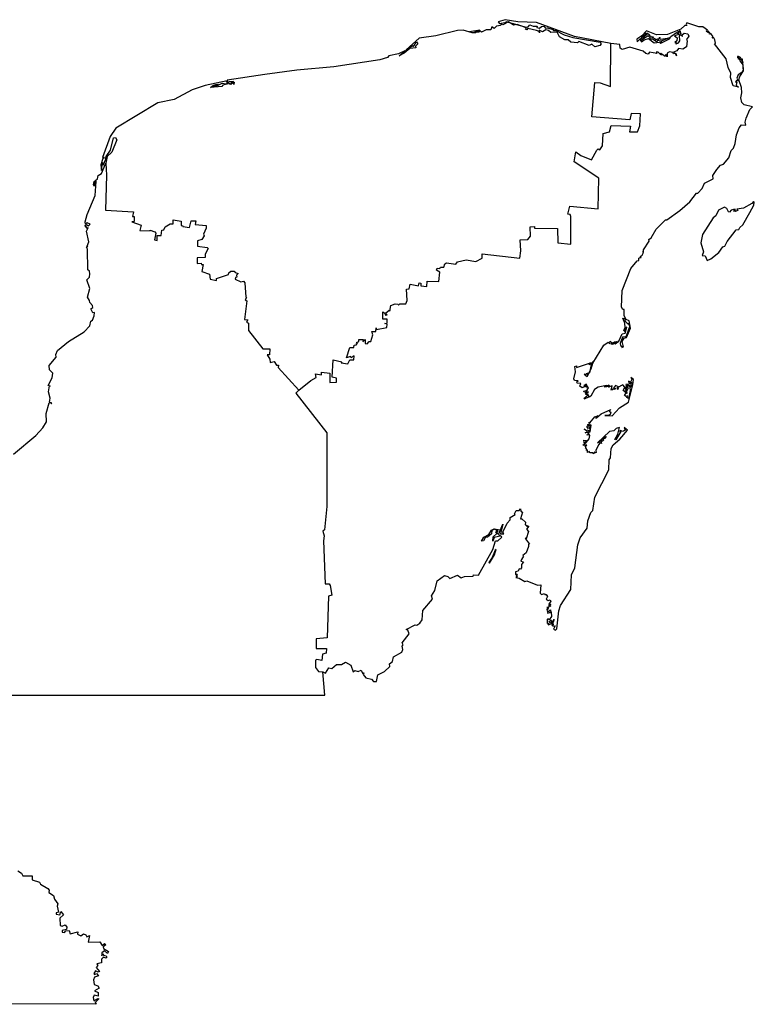
# Model space of a CAD drawing. Units: millimetres. Extents: x 638010 to 639260, y 2612999 to 2613809.
# Drawn here: x 639224 to 639236, y 2613720 to 2613736 of the extents above; entities that cross this region are included whole.
import ezdxf

# ---------------------------------------------------------------- set-up
doc = ezdxf.new("R2010")
doc.units = ezdxf.units.MM
doc.header["$LTSCALE"] = 20
doc.layers.add('SOLAPA', color=7, linetype='Continuous')

msp = doc.modelspace()

# ---------------------------------------------------------------- linework, layer by layer
at = {"layer": 'SOLAPA'}
for points in [[(639233.888, 2613736), (639233.268, 2613736.122), (639232.62, 2613736.359), (639232.303, 2613736.369), (639232.083, 2613736.408), (639231.966, 2613736.372), (639231.991, 2613736.344), (639232.111, 2613736.367), (639232.099, 2613736.379), (639232.442, 2613736.282), (639232.478, 2613736.288), (639232.504, 2613736.32), (639232.563, 2613736.296), (639232.632, 2613736.3), (639232.626, 2613736.276), (639232.671, 2613736.262), (639232.708, 2613736.294), (639232.747, 2613736.297), (639232.773, 2613736.262), (639232.809, 2613736.271), (639232.901, 2613736.242), (639232.909, 2613736.221), (639232.95, 2613736.224), (639233.092, 2613736.148), (639233.241, 2613736.104), (639233.705, 2613736.023), (639233.726, 2613735.995), (639233.703, 2613735.969), (639233.618, 2613735.944), (639233.562, 2613735.99), (639233.517, 2613735.969), (639233.341, 2613736.036), (639233.319, 2613736.014), (639233.204, 2613736.027), (639233.159, 2613736.063), (639233.101, 2613736.066), (639233.012, 2613736.116), (639232.973, 2613736.197), (639232.864, 2613736.188), (639232.826, 2613736.224), (639232.779, 2613736.234), (639232.722, 2613736.2), (639232.665, 2613736.229), (639232.672, 2613736.186), (639232.667, 2613736.207), (639232.62, 2613736.224), (639232.472, 2613736.257), (639232.456, 2613736.235), (639232.435, 2613736.243), (639232.449, 2613736.263), (639232.415, 2613736.283), (639232.292, 2613736.325), (639232.229, 2613736.316), (639232.145, 2613736.369), (639232.046, 2613736.319), (639232.013, 2613736.332), (639232.008, 2613736.311), (639231.938, 2613736.297), (639231.897, 2613736.26), (639231.857, 2613736.284), (639231.841, 2613736.236), (639231.762, 2613736.234), (639231.68, 2613736.198), (639231.654, 2613736.216), (639231.644, 2613736.194), (639231.607, 2613736.194), (639231.597, 2613736.213), (639231.655, 2613736.232), (639231.479, 2613736.201), (639231.551, 2613736.192), (639231.592, 2613736.213), (639231.584, 2613736.186), (639231.521, 2613736.182), (639231.371, 2613736.23), (639231.271, 2613736.224), (639230.903, 2613736.132), (639230.62, 2613736.095), (639230.397, 2613735.896), (639230.512, 2613735.967), (639230.521, 2613735.95), (639230.571, 2613736.031), (639230.596, 2613735.995), (639230.555, 2613735.957), (639230.561, 2613735.93), (639230.46, 2613735.916), (639230.364, 2613735.835), (639230.275, 2613735.79), (639230.385, 2613735.883), (639230.268, 2613735.824), (639230.099, 2613735.79), (639230.079, 2613735.765), (639229.95, 2613735.723), (639229.161, 2613735.604), (639228.531, 2613735.548), (639227.984, 2613735.475), (639227.344, 2613735.374), (639227.361, 2613735.329), (639227.384, 2613735.354), (639227.452, 2613735.355), (639227.413, 2613735.329), (639227.464, 2613735.345), (639227.459, 2613735.305), (639227.448, 2613735.335), (639227.407, 2613735.303), (639227.381, 2613735.312), (639227.402, 2613735.318), (639227.364, 2613735.313), (639227.269, 2613735.291), (639227.252, 2613735.267), (639227.061, 2613735.251), (639227.094, 2613735.278), (639227.174, 2613735.282), (639227.105, 2613735.288), (639227.153, 2613735.304), (639227.195, 2613735.307), (639227.18, 2613735.285), (639227.257, 2613735.325), (639227.331, 2613735.317), (639227.352, 2613735.332), (639227.328, 2613735.352), (639227.341, 2613735.367), (639226.968, 2613735.285), (639226.748, 2613735.214), (639226.442, 2613735.045), (639226.159, 2613734.991), (639225.444, 2613734.556), (639225.348, 2613734.417), (639225.216, 2613734.061), (639225.236, 2613734.067), (639225.223, 2613734.04)], [(639234.389, 2613732.356), (639234.407, 2613732.355), (639234.386, 2613732.369), (639234.425, 2613732.394), (639234.443, 2613732.438), (639234.43, 2613732.457), (639234.446, 2613732.446), (639234.448, 2613732.486), (639234.543, 2613732.631), (639234.539, 2613732.658), (639234.578, 2613732.686), (639234.659, 2613732.838), (639234.819, 2613732.997), (639234.841, 2613732.995), (639235.066, 2613733.156), (639235.237, 2613733.305), (639235.351, 2613733.45), (639235.372, 2613733.45), (639235.449, 2613733.527), (639235.488, 2613733.618), (639235.632, 2613733.696), (639235.628, 2613733.749), (639235.697, 2613733.852), (639235.761, 2613733.927), (639235.81, 2613733.946), (639235.9, 2613734.052), (639235.94, 2613734.179), (639235.981, 2613734.22), (639236.011, 2613734.298), (639236.033, 2613734.446), (639236.075, 2613734.564), (639236.116, 2613734.618), (639236.189, 2613734.612), (639236.178, 2613734.659), (639236.199, 2613734.729), (639236.262, 2613734.878), (639236.303, 2613734.922), (639236.163, 2613734.955), (639236.124, 2613734.995), (639236.103, 2613735.073), (639236.12, 2613735.158), (639236.118, 2613735.249), (639236.073, 2613735.382), (639236.086, 2613735.44), (639236.149, 2613735.537), (639236.136, 2613735.733), (639236.121, 2613735.732), (639236.139, 2613735.68), (639236.099, 2613735.761), (639236.055, 2613735.785), (639236.071, 2613735.766), (639236.043, 2613735.77), (639236.09, 2613735.748), (639236.058, 2613735.759), (639236.055, 2613735.746), (639236.09, 2613735.728), (639236.086, 2613735.705), (639236.14, 2613735.641), (639236.147, 2613735.552), (639236.12, 2613735.508), (639236.059, 2613735.468), (639236.039, 2613735.412), (639236.058, 2613735.367), (639236.031, 2613735.37), (639236.012, 2613735.341), (639236.035, 2613735.346), (639236.029, 2613735.289), (639236.065, 2613735.258), (639235.973, 2613735.279), (639235.93, 2613735.42), (639235.935, 2613735.495), (639235.888, 2613735.59), (639235.858, 2613735.74), (639235.657, 2613735.997), (639235.676, 2613736.009), (639235.665, 2613736.066), (639235.643, 2613736.099), (639235.617, 2613736.094), (639235.633, 2613736.113), (639235.596, 2613736.171), (639235.569, 2613736.16), (639235.576, 2613736.18), (639235.548, 2613736.216), (639235.557, 2613736.185), (639235.516, 2613736.215), (639235.537, 2613736.231), (639235.46, 2613736.287), (639235.389, 2613736.288), (639235.185, 2613736.353), (639235.171, 2613736.333), (639235.184, 2613736.31), (639235.151, 2613736.31), (639235.084, 2613736.247), (639234.856, 2613736.157), (639234.667, 2613736.149), (639234.496, 2613736.22), (639234.416, 2613736.132), (639234.329, 2613736.074), (639234.338, 2613736.033), (639234.392, 2613736.09), (639234.418, 2613736.083), (639234.417, 2613736.116), (639234.442, 2613736.134), (639234.455, 2613736.163), (639234.452, 2613736.137), (639234.472, 2613736.138), (639234.447, 2613736.126), (639234.435, 2613736.088), (639234.488, 2613736.142), (639234.482, 2613736.186), (639234.491, 2613736.146), (639234.511, 2613736.181), (639234.518, 2613736.153), (639234.529, 2613736.166), (639234.556, 2613736.146), (639234.537, 2613736.136), (639234.565, 2613736.131), (639234.568, 2613736.113), (639234.61, 2613736.118), (639234.596, 2613736.109), (639234.646, 2613736.079), (639234.645, 2613736.06), (639234.682, 2613736.083), (639234.701, 2613736.07), (639234.723, 2613736.111), (639234.717, 2613736.086), (639234.74, 2613736.073), (639234.885, 2613736.098), (639234.747, 2613736.042), (639234.682, 2613736.055), (639234.67, 2613736.03), (639234.601, 2613736.073), (639234.55, 2613736.076), (639234.559, 2613736.097), (639234.523, 2613736.134), (639234.404, 2613736.053), (639234.388, 2613736.064), (639234.409, 2613736.028), (639234.455, 2613736.067), (639234.531, 2613736.085), (639234.629, 2613736.014), (639234.757, 2613736.029), (639234.724, 2613736.021), (639234.741, 2613736.008), (639234.888, 2613736.079), (639234.914, 2613736.124), (639235.008, 2613736.19), (639235.038, 2613736.174), (639235.053, 2613736.202), (639235.023, 2613736.201), (639235.067, 2613736.2), (639235.067, 2613736.225), (639235.083, 2613736.167), (639234.975, 2613736.134), (639235.017, 2613736.097), (639235.015, 2613736.048), (639234.981, 2613736.019), (639235.012, 2613736.012), (639234.994, 2613736.003), (639235.005, 2613735.996), (639235.044, 2613736.011), (639235.065, 2613736.048), (639235.062, 2613736.141), (639235.083, 2613736.149), (639235.112, 2613736.12), (639235.103, 2613736.147), (639235.141, 2613736.177), (639235.204, 2613736.167), (639235.22, 2613736.126), (639235.178, 2613736.071), (639235.193, 2613736.048), (639235.179, 2613735.943), (639235.117, 2613735.905), (639235.041, 2613735.917), (639235.013, 2613735.875), (639234.955, 2613735.852), (639234.997, 2613735.832), (639235.009, 2613735.79), (639234.992, 2613735.833), (639234.955, 2613735.826), (639234.943, 2613735.847), (639234.89, 2613735.86), (639234.851, 2613735.839), (639234.848, 2613735.774), (639234.829, 2613735.814), (639234.816, 2613735.782), (639234.742, 2613735.834), (639234.728, 2613735.828), (639234.754, 2613735.807), (639234.737, 2613735.812), (639234.694, 2613735.853), (639234.664, 2613735.857), (639234.673, 2613735.829), (639234.547, 2613735.853), (639234.526, 2613735.821), (639234.483, 2613735.829), (639234.44, 2613735.87), (639234.213, 2613735.937), (639234.083, 2613735.902), (639234.045, 2613735.924), (639234.04, 2613735.985), (639233.888, 2613736)], [(639228.567, 2613730.093), (639228.769, 2613730.257), (639228.861, 2613730.308), (639228.852, 2613730.369), (639228.953, 2613730.351), (639228.953, 2613730.398), (639229.093, 2613730.38), (639229.094, 2613730.22), (639229.21, 2613730.226), (639229.21, 2613730.298), (639229.137, 2613730.311), (639229.151, 2613730.611), (639229.302, 2613730.574), (639229.288, 2613730.556), (639229.404, 2613730.538), (639229.435, 2613730.608), (639229.503, 2613730.607), (639229.511, 2613730.677), (639229.461, 2613730.643), (639229.447, 2613730.663), (639229.38, 2613730.641), (639229.438, 2613730.818), (639229.502, 2613730.817), (639229.512, 2613730.861), (639229.549, 2613730.863), (639229.549, 2613730.886), (639229.566, 2613730.886), (639229.55, 2613730.903), (639229.587, 2613730.921), (639229.588, 2613730.956), (639229.661, 2613730.955), (639229.658, 2613730.92), (639229.697, 2613730.954), (639229.696, 2613730.885), (639229.734, 2613730.883), (639229.764, 2613730.919), (639229.796, 2613730.919), (639229.828, 2613731.032), (639229.811, 2613731.093), (639229.882, 2613731.092), (639229.883, 2613731.155), (639229.892, 2613731.126), (639230.07, 2613731.16), (639230.071, 2613731.218), (639230.034, 2613731.227), (639230.071, 2613731.231), (639230.072, 2613731.3), (639229.998, 2613731.301), (639230, 2613731.429), (639230.036, 2613731.405), (639230.047, 2613731.37), (639230.073, 2613731.374), (639230.044, 2613731.406), (639230.109, 2613731.455), (639230.119, 2613731.439), (639230.136, 2613731.534), (639230.212, 2613731.563), (639230.263, 2613731.56), (639230.267, 2613731.543), (639230.289, 2613731.561), (639230.392, 2613731.563), (639230.414, 2613731.62), (639230.404, 2613731.816), (639230.448, 2613731.818), (639230.464, 2613731.899), (639230.609, 2613731.872), (639230.616, 2613731.921), (639230.647, 2613731.916), (639230.647, 2613731.87), (639230.747, 2613731.861), (639230.758, 2613731.952), (639230.953, 2613731.945), (639230.974, 2613732.104), (639230.916, 2613732.135), (639230.926, 2613732.172), (639230.969, 2613732.163), (639230.984, 2613732.188), (639231.039, 2613732.187), (639231.057, 2613732.248), (639231.087, 2613732.26), (639231.245, 2613732.238), (639231.274, 2613732.278), (639231.423, 2613732.311), (639231.587, 2613732.285), (639231.691, 2613732.34), (639231.695, 2613732.418), (639232.335, 2613732.339), (639232.354, 2613732.466), (639232.344, 2613732.655), (639232.474, 2613732.66), (639232.518, 2613732.715), (639232.515, 2613732.875), (639232.586, 2613732.883), (639232.586, 2613732.853), (639232.98, 2613732.848), (639232.987, 2613732.605), (639233.207, 2613732.581), (639233.204, 2613733.053), (639233.195, 2613733.088), (639233.155, 2613733.094), (639233.19, 2613733.227), (639233.671, 2613733.185), (639233.684, 2613733.708), (639233.264, 2613733.986), (639233.292, 2613734.153), (639233.376, 2613734.093), (639233.559, 2613734.019), (639233.649, 2613734.182), (639233.673, 2613734.208), (639233.7, 2613734.19), (639233.748, 2613734.259), (639233.758, 2613734.467), (639233.867, 2613734.495), (639233.896, 2613734.603), (639234.224, 2613734.593), (639234.209, 2613734.495), (639234.268, 2613734.494), (639234.342, 2613734.497), (639234.381, 2613734.596), (639234.397, 2613734.804), (639234.237, 2613734.811), (639234.212, 2613734.703), (639233.562, 2613734.751), (639233.618, 2613735.336), (639233.706, 2613735.33), (639233.883, 2613735.27), (639233.888, 2613736)], [(639225.272, 2613734.032), (639225.277, 2613734.074), (639225.352, 2613734.182), (639225.405, 2613734.396), (639225.44, 2613734.399), (639225.459, 2613734.359), (639225.374, 2613734.151), (639225.297, 2613734.076), (639225.275, 2613733.959)], [(639223.701, 2613728.999), (639224.078, 2613729.32), (639224.197, 2613729.45), (639224.261, 2613729.554), (639224.255, 2613729.692), (639224.31, 2613729.874), (639224.329, 2613729.881), (639224.347, 2613729.856), (639224.351, 2613729.871), (639224.314, 2613729.887), (639224.322, 2613729.955), (639224.295, 2613730.062), (639224.311, 2613730.163), (639224.324, 2613730.16), (639224.293, 2613730.17), (639224.358, 2613730.299), (639224.372, 2613730.379), (639224.313, 2613730.438), (639224.308, 2613730.511), (639224.425, 2613730.653), (639224.42, 2613730.697), (639224.447, 2613730.767), (639224.636, 2613730.922), (639224.902, 2613731.083), (639225, 2613731.187), (639225.016, 2613731.265), (639225.049, 2613731.284), (639225.077, 2613731.359), (639225.08, 2613731.417), (639225.051, 2613731.411), (639225.016, 2613731.478), (639225.052, 2613731.501), (639225.048, 2613731.536), (639224.999, 2613731.586), (639224.998, 2613731.62), (639224.96, 2613731.678), (639225.002, 2613731.826), (639224.948, 2613731.975), (639224.993, 2613732.017), (639225.001, 2613732.072), (639224.995, 2613732.122), (639224.967, 2613732.145), (639224.964, 2613732.495), (639224.944, 2613732.528), (639224.969, 2613732.544), (639224.954, 2613732.549), (639224.982, 2613732.621), (639224.943, 2613732.805), (639224.97, 2613732.86), (639224.95, 2613732.85), (639224.951, 2613732.877), (639224.933, 2613732.866), (639224.924, 2613732.899), (639224.942, 2613732.915), (639224.979, 2613732.895), (639225.008, 2613732.919), (639224.955, 2613732.944), (639224.93, 2613732.92), (639224.924, 2613732.964), (639224.953, 2613733.086), (639225.09, 2613733.41), (639225.11, 2613733.651), (639225.105, 2613733.669), (639225.093, 2613733.659), (639225.077, 2613733.569), (639225.063, 2613733.593), (639225.077, 2613733.648), (639225.131, 2613733.697), (639225.142, 2613733.751), (639225.2, 2613733.788), (639225.275, 2613733.959)], [(639225.223, 2613734.04), (639225.187, 2613733.932), (639225.2, 2613733.839), (639225.215, 2613733.975), (639225.231, 2613733.927), (639225.272, 2613734.032)], [(639225.272, 2613734.032), (639225.272, 2613734.05), (639225.223, 2613734.04)], [(639225.275, 2613733.959), (639225.288, 2613733.759), (639225.268, 2613733.163), (639225.747, 2613733.132), (639225.729, 2613733.053), (639225.758, 2613733.055), (639225.757, 2613732.965), (639225.718, 2613732.962), (639225.874, 2613732.903), (639225.856, 2613732.813), (639226.028, 2613732.806), (639226.032, 2613732.821), (639226.112, 2613732.788), (639226.129, 2613732.77), (639226.105, 2613732.652), (639226.15, 2613732.642), (639226.148, 2613732.73), (639226.22, 2613732.731), (639226.231, 2613732.821), (639226.263, 2613732.823), (639226.287, 2613732.876), (639226.371, 2613732.93), (639226.421, 2613732.929), (639226.421, 2613732.995), (639226.56, 2613732.97), (639226.56, 2613732.896), (639226.59, 2613732.895), (639226.587, 2613732.879), (639226.702, 2613732.865), (639226.729, 2613732.981), (639226.811, 2613732.977), (639226.796, 2613732.915), (639226.983, 2613732.897), (639226.986, 2613732.853), (639226.939, 2613732.753), (639226.952, 2613732.725), (639226.912, 2613732.661), (639226.837, 2613732.636), (639226.839, 2613732.544), (639227.002, 2613732.526), (639227.017, 2613732.504), (639226.971, 2613732.409), (639226.969, 2613732.355), (639226.834, 2613732.35), (639226.833, 2613732.253), (639226.899, 2613732.256), (639226.906, 2613732.233), (639226.936, 2613732.236), (639226.913, 2613732.114), (639227.045, 2613732.071), (639227.052, 2613731.986), (639227.164, 2613731.961), (639227.163, 2613731.996), (639227.367, 2613732.062), (639227.37, 2613732.09), (639227.407, 2613732.121), (639227.464, 2613732.12), (639227.478, 2613732.096), (639227.531, 2613732.078), (639227.501, 2613732.052), (639227.51, 2613732.016), (639227.484, 2613732.011), (639227.483, 2613731.981), (639227.576, 2613731.936), (639227.621, 2613731.947), (639227.644, 2613731.923), (639227.66, 2613731.676), (639227.676, 2613731.673), (639227.651, 2613731.633), (639227.678, 2613731.617), (639227.642, 2613731.298), (639227.697, 2613731.29), (639227.673, 2613731.25), (639227.706, 2613731.236), (639227.707, 2613731.111), (639227.952, 2613730.797), (639228.071, 2613730.796), (639228.068, 2613730.691), (639228.025, 2613730.692), (639228.069, 2613730.618), (639228.075, 2613730.563), (639228.143, 2613730.58), (639228.184, 2613730.515), (639228.218, 2613730.515), (639228.216, 2613730.48), (639228.567, 2613730.093)], [(639236.257, 2613733.119), (639236.327, 2613733.247), (639236.336, 2613733.296), (639236.32, 2613733.31), (639236.294, 2613733.276), (639236.154, 2613733.197), (639236.039, 2613733.179), (639236.055, 2613733.157), (639236.007, 2613733.137), (639235.98, 2613733.142), (639236.012, 2613733.17), (639235.981, 2613733.171), (639235.94, 2613733.161), (639235.915, 2613733.128), (639235.895, 2613733.134), (639235.865, 2613733.19), (639235.828, 2613733.209), (639235.722, 2613733.161), (639235.677, 2613733.065), (639235.633, 2613733.028), (639235.45, 2613732.744), (639235.424, 2613732.605), (639235.469, 2613732.451), (639235.449, 2613732.388), (639235.498, 2613732.381), (639235.53, 2613732.303), (639235.594, 2613732.33), (639235.732, 2613732.44), (639235.799, 2613732.534), (639235.833, 2613732.546), (639235.871, 2613732.626), (639236.028, 2613732.826), (639236.074, 2613732.831), (639236.086, 2613732.867), (639236.141, 2613732.909), (639236.257, 2613733.119)], [(639228.976, 2613725.286), (639229.021, 2613725.267), (639229.079, 2613725.358), (639229.129, 2613725.348), (639229.211, 2613725.412), (639229.295, 2613725.416), (639229.36, 2613725.454), (639229.455, 2613725.401), (639229.495, 2613725.288), (639229.522, 2613725.31), (639229.579, 2613725.294), (639229.63, 2613725.316), (639229.653, 2613725.265), (639229.675, 2613725.27), (639229.664, 2613725.243), (639229.71, 2613725.189), (639229.803, 2613725.162), (639229.838, 2613725.122), (639229.893, 2613725.124), (639229.915, 2613725.24), (639230.03, 2613725.293), (639230.12, 2613725.379), (639230.114, 2613725.423), (639230.165, 2613725.464), (639230.179, 2613725.545), (639230.324, 2613725.623), (639230.339, 2613725.671), (639230.327, 2613725.725), (639230.348, 2613725.751), (639230.329, 2613725.781), (639230.446, 2613725.936), (639230.425, 2613725.999), (639230.396, 2613726.01), (639230.548, 2613726.088), (639230.581, 2613726.087), (639230.633, 2613726.119), (639230.669, 2613726.173), (639230.681, 2613726.337), (639230.849, 2613726.529), (639230.831, 2613726.585), (639230.888, 2613726.678), (639230.928, 2613726.842), (639231.049, 2613726.932), (639231.108, 2613726.916), (639231.141, 2613726.878), (639231.273, 2613726.938), (639231.338, 2613726.892), (639231.39, 2613726.913), (639231.538, 2613726.921), (639231.543, 2613726.94), (639231.629, 2613726.937), (639231.876, 2613727.377), (639231.921, 2613727.52), (639231.962, 2613727.522), (639232.029, 2613727.586), (639231.988, 2613727.618), (639231.971, 2613727.596), (639231.897, 2613727.579), (639231.877, 2613727.515), (639231.88, 2613727.593), (639231.941, 2613727.647), (639231.928, 2613727.665), (639231.941, 2613727.699), (639231.904, 2613727.719), (639231.856, 2613727.698), (639231.855, 2613727.643), (639231.783, 2613727.585), (639231.752, 2613727.585), (639231.715, 2613727.523), (639231.682, 2613727.516), (639231.721, 2613727.583), (639231.806, 2613727.63), (639231.855, 2613727.707), (639231.896, 2613727.725), (639231.999, 2613727.711), (639231.944, 2613727.706), (639231.96, 2613727.694), (639231.939, 2613727.663), (639231.974, 2613727.633), (639232.047, 2613727.806), (639232.008, 2613727.642), (639232.063, 2613727.641), (639232.046, 2613727.668), (639232.122, 2613727.823), (639232.17, 2613727.878), (639232.173, 2613727.919), (639232.256, 2613727.971), (639232.245, 2613727.985), (639232.276, 2613728.04), (639232.326, 2613728.038), (639232.35, 2613728.07), (639232.353, 2613728.03), (639232.383, 2613728.013), (639232.35, 2613727.896), (639232.371, 2613727.897), (639232.435, 2613727.84), (639232.426, 2613727.794), (639232.46, 2613727.786), (639232.447, 2613727.77), (639232.488, 2613727.774), (639232.452, 2613727.719), (639232.485, 2613727.682), (639232.446, 2613727.558), (639232.435, 2613727.576), (639232.431, 2613727.556), (639232.502, 2613727.466), (639232.481, 2613727.468), (639232.484, 2613727.424), (639232.443, 2613727.318), (639232.389, 2613727.271), (639232.399, 2613727.259), (639232.362, 2613727.203), (639232.354, 2613727.176), (639232.396, 2613727.166), (639232.367, 2613727.116), (639232.366, 2613727.064), (639232.346, 2613727.037), (639232.325, 2613727.047), (639232.307, 2613727.005), (639232.26, 2613726.991), (639232.264, 2613726.949), (639232.279, 2613726.957), (639232.274, 2613726.934), (639232.293, 2613726.947), (639232.277, 2613726.915), (639232.297, 2613726.915), (639232.27, 2613726.896), (639232.327, 2613726.886), (639232.42, 2613726.831), (639232.456, 2613726.838), (639232.636, 2613726.769), (639232.696, 2613726.77), (639232.68, 2613726.63), (639232.706, 2613726.608), (639232.757, 2613726.622), (639232.76, 2613726.605), (639232.787, 2613726.605), (639232.81, 2613726.571), (639232.788, 2613726.528), (639232.822, 2613726.507), (639232.851, 2613726.515), (639232.865, 2613726.495), (639232.832, 2613726.445), (639232.856, 2613726.449), (639232.857, 2613726.432), (639232.827, 2613726.424), (639232.865, 2613726.408), (639232.829, 2613726.402), (639232.808, 2613726.346), (639232.808, 2613726.395), (639232.798, 2613726.352), (639232.813, 2613726.281), (639232.829, 2613726.331), (639232.861, 2613726.344), (639232.864, 2613726.312), (639232.84, 2613726.297), (639232.871, 2613726.304), (639232.876, 2613726.231), (639232.839, 2613726.174), (639232.813, 2613726.195), (639232.802, 2613726.18), (639232.802, 2613726.11), (639232.814, 2613726.124), (639232.822, 2613726.104), (639232.827, 2613726.119), (639232.818, 2613726.092), (639232.882, 2613726.115), (639232.89, 2613726.134), (639232.855, 2613726.12), (639232.837, 2613726.15), (639232.855, 2613726.149), (639232.857, 2613726.169), (639232.867, 2613726.157), (639232.867, 2613726.175), (639232.877, 2613726.148), (639232.898, 2613726.146), (639232.922, 2613726.179), (639232.88, 2613726.081), (639232.904, 2613726.105), (639232.898, 2613726.07), (639232.936, 2613726.075), (639232.913, 2613726.014), (639232.943, 2613726), (639232.968, 2613726.021), (639233.002, 2613726.327), (639233.03, 2613726.417), (639233.205, 2613726.692), (639233.218, 2613726.943), (639233.273, 2613727.063), (639233.325, 2613727.454), (639233.363, 2613727.575), (639233.487, 2613727.736), (639233.494, 2613727.863), (639233.545, 2613728.005), (639233.579, 2613728.04), (639233.615, 2613728.269), (639233.856, 2613728.732), (639233.86, 2613728.905), (639233.881, 2613728.937), (639233.895, 2613729.098), (639233.926, 2613729.161), (639234.039, 2613729.258), (639234.17, 2613729.412), (639234.113, 2613729.454), (639234.132, 2613729.412), (639234.103, 2613729.39), (639234.069, 2613729.384), (639234.066, 2613729.403), (639234.038, 2613729.388), (639234.056, 2613729.384), (639233.973, 2613729.243), (639233.957, 2613729.25), (639234.01, 2613729.34), (639234.037, 2613729.456), (639233.979, 2613729.437), (639233.941, 2613729.397), (639233.863, 2613729.384), (639233.661, 2613729.194), (639233.694, 2613729.215), (639233.703, 2613729.202), (639233.745, 2613729.267), (639233.807, 2613729.304), (639233.793, 2613729.269), (639233.754, 2613729.259), (639233.768, 2613729.245), (639233.725, 2613729.202), (639233.73, 2613729.181), (639233.702, 2613729.185), (639233.678, 2613729.161), (639233.631, 2613729.062), (639233.639, 2613729.03), (639233.623, 2613729.02), (639233.605, 2613729.038), (639233.613, 2613729.02), (639233.587, 2613729.006), (639233.583, 2613729.021), (639233.53, 2613729.02), (639233.527, 2613729.043), (639233.49, 2613729.027), (639233.493, 2613729.067), (639233.466, 2613729.069), (639233.478, 2613729.09), (639233.454, 2613729.105), (639233.47, 2613729.125), (639233.444, 2613729.133), (639233.478, 2613729.156), (639233.409, 2613729.154), (639233.441, 2613729.169), (639233.428, 2613729.236), (639233.473, 2613729.235), (639233.441, 2613729.183), (639233.466, 2613729.198), (639233.519, 2613729.264), (639233.529, 2613729.317), (639233.52, 2613729.333), (639233.483, 2613729.323), (639233.489, 2613729.34), (639233.52, 2613729.339), (639233.49, 2613729.367), (639233.45, 2613729.362), (639233.488, 2613729.383), (639233.436, 2613729.434), (639233.472, 2613729.403), (639233.477, 2613729.416), (639233.518, 2613729.403), (639233.499, 2613729.368), (639233.533, 2613729.381), (639233.553, 2613729.494), (639233.536, 2613729.499), (639233.519, 2613729.464), (639233.53, 2613729.426), (639233.526, 2613729.449), (639233.499, 2613729.438), (639233.48, 2613729.47), (639233.496, 2613729.486), (639233.51, 2613729.473), (639233.513, 2613729.495), (639233.49, 2613729.499), (639233.529, 2613729.519), (639233.512, 2613729.545), (639233.532, 2613729.534), (639233.616, 2613729.639), (639233.665, 2613729.656), (639233.625, 2613729.618), (639233.641, 2613729.618), (639233.721, 2613729.686), (639233.887, 2613729.759), (639233.858, 2613729.731), (639233.89, 2613729.717), (639233.879, 2613729.678), (639233.843, 2613729.657), (639233.784, 2613729.66), (639233.913, 2613729.654), (639234.035, 2613729.789), (639234.189, 2613729.889), (639234.265, 2613730.182), (639234.277, 2613730.273), (639234.232, 2613730.309), (639234.245, 2613730.275), (639234.223, 2613730.23), (639234.189, 2613730.242), (639234.2, 2613730.211), (639234.229, 2613730.198), (639234.232, 2613730.227), (639234.256, 2613730.215), (639234.251, 2613730.197), (639234.143, 2613730.188), (639234.169, 2613730.138), (639234.141, 2613730.124), (639234.157, 2613730.139), (639234.142, 2613730.143), (639234.111, 2613730.113), (639234.132, 2613730.124), (639234.146, 2613730.099), (639234.165, 2613730.12), (639234.154, 2613730.084), (639234.127, 2613730.076), (639234.168, 2613730.033), (639234.164, 2613730.075), (639234.19, 2613730.132), (639234.169, 2613730.179), (639234.192, 2613730.179), (639234.211, 2613730.15), (639234.222, 2613730.175), (639234.253, 2613730.181), (639234.21, 2613730.136), (639234.22, 2613730.086), (639234.188, 2613729.95), (639234.162, 2613729.964), (639234.17, 2613729.994), (639234.152, 2613729.982), (639234.122, 2613729.998), (639234.148, 2613730.045), (639234.099, 2613730.083), (639234.128, 2613730.145), (639234.095, 2613730.182), (639233.999, 2613730.133), (639234.018, 2613730.114), (639233.997, 2613730.1), (639234.007, 2613730.115), (639233.99, 2613730.126), (639234.018, 2613730.15), (639233.966, 2613730.173), (639233.934, 2613730.125), (639233.976, 2613730.119), (639233.944, 2613730.104), (639233.929, 2613730.119), (639233.923, 2613730.103), (639233.907, 2613730.094), (639233.901, 2613730.116), (639233.892, 2613730.094), (639233.909, 2613730.167), (639233.848, 2613730.144), (639233.872, 2613730.162), (639233.853, 2613730.179), (639233.826, 2613730.164), (639233.852, 2613730.169), (639233.847, 2613730.155), (639233.819, 2613730.147), (639233.774, 2613730.146), (639233.821, 2613730.153), (639233.815, 2613730.17), (639233.673, 2613730.143), (639233.608, 2613730.1), (639233.546, 2613729.989), (639233.519, 2613729.97), (639233.505, 2613729.992), (639233.507, 2613729.97), (639233.436, 2613729.938), (639233.451, 2613729.952), (639233.429, 2613729.951), (639233.505, 2613730.017), (639233.455, 2613730.019), (639233.507, 2613730.063), (639233.459, 2613730.032), (639233.47, 2613730.057), (639233.443, 2613730.047), (639233.484, 2613730.08), (639233.424, 2613730.066), (639233.494, 2613730.095), (639233.481, 2613730.107), (639233.505, 2613730.128), (639233.468, 2613730.191), (639233.428, 2613730.171), (639233.474, 2613730.17), (639233.472, 2613730.135), (639233.461, 2613730.16), (639233.401, 2613730.132), (639233.361, 2613730.16), (639233.375, 2613730.204), (639233.316, 2613730.211), (639233.307, 2613730.231), (639233.333, 2613730.248), (639233.269, 2613730.254), (639233.255, 2613730.286), (639233.285, 2613730.406), (639233.275, 2613730.497), (639233.3, 2613730.506), (639233.301, 2613730.477), (639233.543, 2613730.558), (639233.511, 2613730.533), (639233.53, 2613730.527), (639233.591, 2613730.586), (639233.552, 2613730.531), (639233.523, 2613730.388), (639233.469, 2613730.371), (639233.489, 2613730.361), (639233.435, 2613730.364), (639233.487, 2613730.323), (639233.554, 2613730.457), (639233.58, 2613730.552), (639233.771, 2613730.859), (639233.842, 2613730.911), (639233.872, 2613730.879), (639233.878, 2613730.926), (639233.903, 2613730.9), (639233.926, 2613730.906), (639233.912, 2613730.879), (639233.886, 2613730.882), (639233.909, 2613730.873), (639233.934, 2613730.88), (639233.944, 2613730.913), (639233.995, 2613730.92), (639233.938, 2613730.891), (639233.963, 2613730.882), (639234.023, 2613730.926), (639234.084, 2613731.051), (639234.13, 2613731.063), (639234.164, 2613731.163), (639234.137, 2613731.152), (639234.125, 2613731.092), (639234.11, 2613731.109), (639234.13, 2613731.157), (639234.127, 2613731.233), (639234.094, 2613731.321), (639234.119, 2613731.315), (639234.131, 2613731.268), (639234.167, 2613731.236), (639234.193, 2613731.219), (639234.198, 2613731.236), (639234.207, 2613731.173), (639234.158, 2613731.028), (639234.142, 2613731.003), (639234.087, 2613730.994), (639234.05, 2613730.887), (639234.053, 2613730.851), (639234.083, 2613730.837), (639234.075, 2613730.819), (639234.106, 2613730.83), (639234.084, 2613730.92), (639234.114, 2613730.978), (639234.156, 2613730.991), (639234.221, 2613731.146), (639234.201, 2613731.274), (639234.147, 2613731.298), (639234.115, 2613731.361), (639234.114, 2613731.469), (639234.093, 2613731.466), (639234.07, 2613731.509), (639234.081, 2613731.791), (639234.229, 2613732.164), (639234.339, 2613732.299), (639234.364, 2613732.3), (639234.368, 2613732.344), (639234.389, 2613732.356)], [(639228.567, 2613730.093), (639228.516, 2613730.04), (639229.041, 2613729.361), (639229.044, 2613728.11), (639229.005, 2613727.71), (639228.975, 2613727.687), (639228.999, 2613727.606), (639228.985, 2613727.525), (639229.014, 2613726.789), (639229.085, 2613726.787), (639229.103, 2613726.761), (639229.13, 2613726.596), (639229.07, 2613726.58), (639229.047, 2613725.871), (639228.862, 2613725.853), (639228.864, 2613725.688), (639229.036, 2613725.687), (639229.035, 2613725.606), (639228.972, 2613725.592), (639228.958, 2613725.483), (639228.873, 2613725.501), (639228.848, 2613725.486), (639228.852, 2613725.363), (639228.901, 2613725.293), (639228.976, 2613725.286)], [(639231.919, 2613727.342), (639231.934, 2613727.375), (639231.915, 2613727.366), (639231.863, 2613727.237), (639231.805, 2613727.152), (639231.816, 2613727.143), (639231.902, 2613727.281), (639231.919, 2613727.342)], [(639223.456, 2613724.889), (639229.01, 2613724.889), (639228.976, 2613725.286)], [(639223.774, 2613721.893), (639223.838, 2613721.855), (639223.861, 2613721.809), (639224.016, 2613721.81), (639224.019, 2613721.743), (639224.142, 2613721.702), (639224.158, 2613721.667), (639224.286, 2613721.595), (639224.306, 2613721.568), (639224.301, 2613721.525), (639224.384, 2613721.478), (639224.397, 2613721.414), (639224.455, 2613721.331), (639224.442, 2613721.295), (639224.468, 2613721.192), (639224.428, 2613721.179), (639224.429, 2613721.157), (639224.49, 2613721.147), (639224.507, 2613721.2), (639224.552, 2613721.145), (639224.487, 2613721.089), (639224.493, 2613720.963), (639224.527, 2613720.952), (639224.579, 2613720.976), (639224.611, 2613720.934), (639224.602, 2613720.894), (639224.529, 2613720.877), (639224.529, 2613720.85), (639224.569, 2613720.842), (639224.592, 2613720.874), (639224.647, 2613720.881), (639224.663, 2613720.819), (639224.798, 2613720.855), (639224.789, 2613720.814), (639224.845, 2613720.786), (639224.891, 2613720.819), (639224.932, 2613720.806), (639224.949, 2613720.771), (639224.994, 2613720.791), (639224.975, 2613720.681), (639225.173, 2613720.683), (639225.209, 2613720.62), (639225.251, 2613720.657), (639225.273, 2613720.632), (639225.227, 2613720.601), (639225.236, 2613720.571), (639225.322, 2613720.522), (639225.303, 2613720.485), (639225.254, 2613720.53), (639225.204, 2613720.498), (639225.204, 2613720.446), (639225.223, 2613720.489), (639225.235, 2613720.455), (639225.28, 2613720.446), (639225.289, 2613720.424), (639225.272, 2613720.409), (639225.236, 2613720.422), (639225.198, 2613720.388), (639225.198, 2613720.329), (639225.119, 2613720.309), (639225.135, 2613720.28), (639225.11, 2613720.248), (639225.166, 2613720.182), (639225.145, 2613720.166), (639225.096, 2613720.189), (639225.067, 2613720.148), (639225.082, 2613720.127), (639225.114, 2613720.144), (639225.149, 2613720.103), (639225.079, 2613720.08), (639225.062, 2613720.038), (639225.073, 2613719.96), (639225.139, 2613719.936), (639225.158, 2613719.898), (639225.08, 2613719.849), (639225.146, 2613719.82), (639225.142, 2613719.757), (639225.076, 2613719.776), (639225.06, 2613719.736), (639225.067, 2613719.679), (639225.137, 2613719.72), (639225.157, 2613719.712), (639225.094, 2613719.649), (639225.109, 2613719.62), (639221.211, 2613719.626)]]:
    msp.add_lwpolyline(points, dxfattribs=at)

doc.saveas('drawing.dxf')
